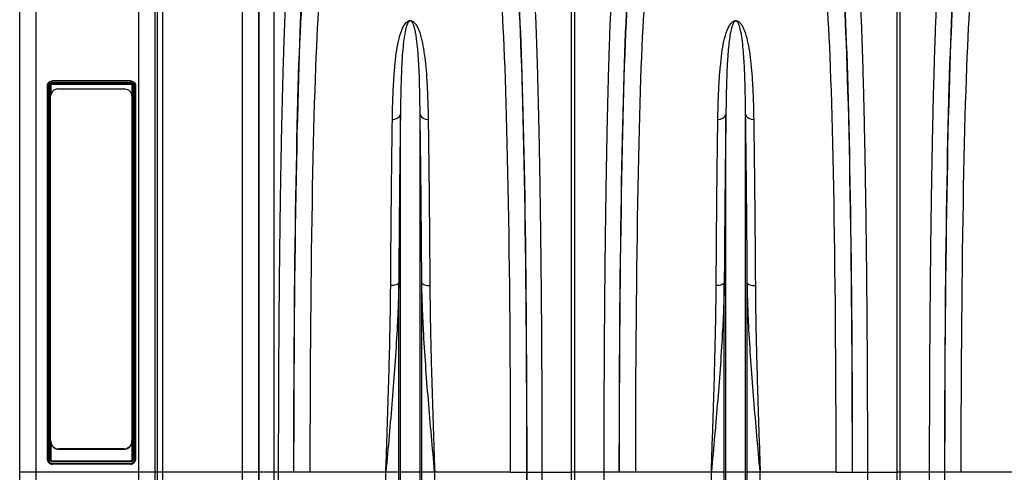
# Model space of a CAD drawing. Units: millimetres. Extents: x -1210 to 4216, y -1156 to 1607.
# Drawn here: x 360 to 962, y -307 to -31 of the extents above; entities that cross this region are included whole.
import ezdxf

# ---------------------------------------------------------------- set-up
doc = ezdxf.new("R2010")
doc.units = ezdxf.units.MM
doc.layers.add('ACO 10', color=10, linetype='Continuous')

# ---------------------------------------------------------------- blocks, each defined once
blk = doc.blocks.new('view')
at = {"layer": 'ACO 10', "linetype": 'Continuous'}
for p, q in [((9.95, 512.759), (9.95, 131.664)), ((72.761, 131.664), (72.761, 512.759)), ((82.673, 503.675), (82.673, 131.664)), ((0, 131.664), (0, 483.762)), ((84.339, 131.664), (84.339, 484.631)), ((87.312, 481.906), (87.312, 131.664)), ((136.132, 131.664), (136.132, 470.335)), ((146.044, 450.432), (146.044, 131.664)), ((146.41, 131.664), (146.41, 434.008)), ((155.455, 425.893), (155.455, 131.664)), ((337.441, 131.664), (337.441, 427.093)), ((339.176, 427.093), (339.176, 131.664)), ((536.446, 131.664), (536.446, 427.093)), ((538.181, 427.093), (538.181, 131.664)), ((17.039, 139.634), (17.039, 368.151)), ((17.537, 368.459), (17.537, 139.644)), ((18.532, 139.644), (18.532, 368.459)), ((19.029, 368.151), (19.029, 362.402)), ((67.788, 370.598), (20.022, 370.598)), ((20.024, 369.631), (67.787, 369.631)), ((20.024, 368.932), (20.024, 368.622)), ((67.786, 368.932), (20.024, 368.932)), ((20.024, 368.622), (67.786, 368.622)), ((67.785, 370.412), (20.025, 370.412)), ((67.786, 368.932), (67.786, 368.622)), ((68.781, 139.634), (68.781, 368.151)), ((69.278, 368.459), (69.278, 139.643)), ((70.273, 139.645), (70.273, 368.459)), ((70.771, 368.151), (70.771, 139.634)), ((18.906, 151.096), (18.906, 361.54)), ((23.881, 365.684), (63.682, 365.684)), ((68.657, 361.54), (68.657, 151.096)), ((232.789, 131.664), (232.789, 350.131)), ((244.823, 131.664), (244.823, 350.131)), ((431.794, 131.664), (431.794, 350.131)), ((443.828, 131.664), (443.828, 350.131)), ((231.764, 131.664), (231.764, 247.265)), ((245.848, 131.664), (245.848, 247.265)), ((430.769, 131.664), (430.769, 247.265)), ((444.853, 131.664), (444.853, 247.265)), ((18.906, 151.035), (18.906, 151.096)), ((68.657, 151.096), (68.657, 150.741)), ((19.029, 149.778), (19.029, 139.634)), ((63.682, 145.886), (23.881, 145.886)), ((23.881, 145.886), (23.881, 145.53)), ((63.682, 145.53), (23.881, 145.53)), ((63.682, 145.53), (63.682, 145.886)), ((17.039, 139.634), (17.039, 139.624)), ((20.024, 138.638), (67.786, 138.638)), ((70.771, 139.634), (70.771, 139.624)), ((67.786, 138.149), (20.024, 138.149)), ((67.786, 136.645), (20.024, 136.645)), ((20.024, 136.645), (20.024, 136.639)), ((67.786, 136.639), (20.024, 136.639)), ((20.025, 137.15), (67.786, 137.15)), ((67.786, 136.645), (67.786, 136.639)), ((9.95, 131.664), (0, 131.664)), ((0, 70.451), (0, 131.664)), ((72.761, 131.664), (9.95, 131.664)), ((9.95, 131.664), (9.95, 69.821)), ((82.673, 131.664), (72.761, 131.664)), ((72.761, 69.821), (72.761, 131.664)), ((82.673, 131.664), (82.673, 70.396)), ((84.339, 131.664), (82.673, 131.664)), ((84.339, -438.329), (84.339, 131.664)), ((87.312, 131.664), (84.339, 131.664)), ((87.312, 131.664), (87.312, -436.694)), ((136.132, 131.664), (87.312, 131.664)), ((136.132, -436.694), (136.132, 131.664)), ((146.044, 131.664), (136.132, 131.664)), ((146.044, 131.664), (146.044, -431.244)), ((146.41, 131.664), (146.044, 131.664)), ((155.455, 131.664), (146.41, 131.664)), ((158.317, 131.664), (155.455, 131.664)), ((167.397, 131.664), (158.317, 131.664)), ((177.445, 131.664), (167.498, 131.664)), ((223.873, 131.664), (177.445, 131.664)), ((231.764, 131.664), (223.873, 131.664)), ((223.873, -260.802), (223.873, 131.664)), ((231.764, -413.379), (231.764, 131.664)), ((232.789, 131.664), (231.764, 131.664)), ((244.823, 131.664), (232.789, 131.664)), ((232.789, -418.01), (232.789, 131.664)), ((244.823, -418.01), (244.823, 131.664)), ((245.848, 131.664), (244.823, 131.664)), ((245.848, -413.379), (245.848, 131.664)), ((253.739, 131.664), (245.848, 131.664)), ((253.739, -260.802), (253.739, 131.664)), ((300.167, 131.664), (253.739, 131.664)), ((300.167, 131.664), (310.114, 131.664)), ((310.215, 131.664), (319.295, 131.664)), ((319.295, 131.664), (319.291, 116.5)), ((319.295, 131.664), (337.441, 131.664)), ((339.176, 131.664), (337.441, 131.664)), ((337.441, 116.471), (337.441, 131.664)), ((357.322, 131.664), (339.176, 131.664)), ((339.176, 131.664), (339.176, 116.471)), ((366.402, 131.664), (357.322, 131.664)), ((357.326, 116.5), (357.322, 131.664)), ((376.45, 131.664), (366.503, 131.664)), ((422.878, 131.664), (376.45, 131.664)), ((430.769, 131.664), (422.878, 131.664)), ((422.878, -260.802), (422.878, 131.664)), ((431.794, 131.664), (430.769, 131.664)), ((430.769, -413.379), (430.769, 131.664)), ((443.828, 131.664), (431.794, 131.664)), ((431.794, -418.01), (431.794, 131.664)), ((443.828, -418.01), (443.828, 131.664)), ((444.853, 131.664), (443.828, 131.664)), ((444.853, -413.379), (444.853, 131.664)), ((452.744, 131.664), (444.853, 131.664)), ((452.744, -260.802), (452.744, 131.664)), ((499.172, 131.664), (452.744, 131.664)), ((499.172, 131.664), (509.119, 131.664)), ((509.22, 131.664), (518.3, 131.664)), ((518.3, 131.664), (536.446, 131.664)), ((536.446, -55.687), (536.446, 131.664)), ((538.181, 131.664), (536.446, 131.664)), ((556.327, 131.664), (538.181, 131.664)), ((538.181, 131.664), (538.181, -55.687)), ((565.407, 131.664), (556.327, 131.664)), ((575.455, 131.664), (565.508, 131.664)), ((621.883, 131.664), (575.455, 131.664))]:
    blk.add_line(p, q, dxfattribs=at)
at = {"layer": 'ACO 10', "linetype": 'Continuous', "flags": 128}
for points in [[(231.764, 247.265), (231.567, 246.939), (231.218, 246.633), (230.727, 246.356), (230.11, 246.117), (229.388, 245.924), (228.583, 245.783), (227.722, 245.698), (226.832, 245.673)], [(245.848, 247.265), (246.045, 246.939), (246.394, 246.633), (246.885, 246.356), (247.501, 246.117), (248.224, 245.924), (249.029, 245.783), (249.89, 245.698), (250.78, 245.673)], [(430.769, 247.265), (430.572, 246.939), (430.223, 246.633), (429.732, 246.356), (429.115, 246.117), (428.393, 245.924), (427.588, 245.783), (426.727, 245.698), (425.837, 245.673)], [(444.853, 247.265), (445.05, 246.939), (445.399, 246.633), (445.89, 246.356), (446.507, 246.117), (447.229, 245.924), (448.034, 245.783), (448.895, 245.698), (449.785, 245.673)]]:
    blk.add_lwpolyline(points, dxfattribs=at)
at = {"layer": 'ACO 10', "linetype": 'Continuous'}
for centre, start, end in [((228.41, 351.744), 263.204959, 339.786462), ((249.202, 351.744), 200.213538, 276.795041), ((427.414, 351.744), 263.20785, 339.783571), ((448.207, 351.744), 200.213428, 276.793922)]:
    blk.add_arc(centre, 4.667, start, end, dxfattribs=at)
for centre, major_axis, ratio, start_param, end_param in [((175.739, 131.664), (0, 314.428), 0.0262083, 0.3553347, 1.5707963), ((301.88, 131.664), (0, 314.428), 0.0261859, 4.712389, 5.9277037), ((374.737, 131.664), (0, 314.428), 0.0261859, 0.3554816, 1.5707963), ((500.885, 131.664), (0, 314.428), 0.0261859, 4.712389, 5.9277037), ((573.742, 131.664), (0, 314.428), 0.0261859, 0.3554816, 1.5707963), ((175.706, 131.664), (0, 317.05), 0.0262083, 0.4553429, 1.5707963), ((185.686, 131.664), (0, 304.478), 0.0270648, 0.3553347, 1.5707963), ((291.934, 131.664), (0, 304.478), 0.0270417, 4.712389, 5.9277037), ((301.913, 131.664), (0, 317.05), 0.026186, 4.712389, 5.8278406), ((374.704, 131.664), (0, 317.05), 0.026186, 0.4553447, 1.5707963), ((384.683, 131.664), (0, 304.478), 0.0270417, 0.3554816, 1.5707963), ((490.938, 131.664), (0, 304.478), 0.0270417, 4.712389, 5.9277037), ((500.918, 131.664), (0, 317.05), 0.026186, 4.712389, 5.8278406), ((573.709, 131.664), (0, 317.05), 0.026186, 0.4553447, 1.5707963), ((583.688, 131.664), (0, 304.478), 0.0270417, 0.3554816, 1.5707963), ((286.247, 131.664), (0, 911.443), 0.0261859, 4.0688879, 4.712389), ((291.246, 131.664), (0, 724.399), 0.026186, 4.691702, 4.712389), ((589.375, 131.664), (0, 911.443), 0.0261859, 1.5707963, 1.750311)]:
    blk.add_ellipse(centre, major_axis=major_axis, ratio=ratio, start_param=start_param, end_param=end_param, dxfattribs=at)
for points, knots in [([(158.317, 131.664), (158.32, 138.302), (158.326, 151.634), (158.375, 171.598), (158.452, 191.48), (158.561, 211.137), (158.696, 229.921), (158.855, 247.807), (159.033, 264.799), (159.236, 281.4), (159.462, 297.532), (159.71, 313.12), (159.979, 328.11), (160.27, 342.466), (160.581, 356.175), (160.912, 369.2), (161.26, 381.484), (161.625, 392.966), (161.98, 402.886), (162.32, 411.388), (162.641, 418.71), (162.862, 423.106), (162.972, 425.303)], [0, 0, 0, 0, 0.054597, 0.1096613, 0.16483, 0.2199987, 0.275063, 0.3253277, 0.3757509, 0.4262548, 0.4767588, 0.527182, 0.5774469, 0.627713, 0.6781375, 0.7286426, 0.7791478, 0.8295724, 0.8798386, 0.9198858, 0.9599529, 1, 1, 1, 1]), ([(314.644, 425.303), (314.794, 422.28), (315.095, 416.208), (315.529, 405.715), (315.948, 394.23), (316.349, 381.739), (316.718, 368.709), (317.056, 355.241), (317.365, 341.457), (317.655, 326.994), (317.924, 311.921), (318.17, 296.305), (318.394, 280.192), (318.594, 263.598), (318.769, 246.561), (318.921, 229.138), (319.048, 211.409), (319.149, 193.458), (319.22, 176.569), (319.264, 160.822), (319.29, 146.258), (319.293, 136.528), (319.295, 131.664)], [0, 0, 0, 0, 0.05459691, 0.1096606, 0.16482848, 0.21999639, 0.27506005, 0.32533602, 0.37577053, 0.42628574, 0.47680089, 0.52723534, 0.57751124, 0.62778559, 0.67821855, 0.72873216, 0.77924579, 0.82967865, 0.87995296, 0.919962, 0.959991, 1, 1, 1, 1]), ([(357.322, 131.664), (357.325, 138.302), (357.331, 151.634), (357.38, 171.598), (357.457, 191.48), (357.566, 211.137), (357.701, 229.921), (357.859, 247.807), (358.037, 264.799), (358.24, 281.4), (358.466, 297.532), (358.713, 313.12), (358.982, 328.111), (359.273, 342.466), (359.584, 356.175), (359.914, 369.201), (360.263, 381.485), (360.627, 392.967), (360.982, 402.886), (361.321, 411.388), (361.642, 418.71), (361.863, 423.106), (361.973, 425.303)], [0, 0, 0, 0, 0.054597, 0.1096612, 0.1648299, 0.2199986, 0.2750629, 0.3253278, 0.3757511, 0.426255, 0.476759, 0.5271824, 0.5774473, 0.6277136, 0.6781382, 0.7286435, 0.7791488, 0.8295734, 0.8798397, 0.9198865, 0.9599533, 1, 1, 1, 1]), ([(513.649, 425.303), (513.799, 422.28), (514.1, 416.208), (514.534, 405.715), (514.953, 394.23), (515.354, 381.739), (515.723, 368.709), (516.061, 355.241), (516.37, 341.457), (516.66, 326.994), (516.928, 311.921), (517.175, 296.305), (517.399, 280.192), (517.598, 263.598), (517.774, 246.561), (517.926, 229.138), (518.053, 211.409), (518.154, 193.458), (518.225, 176.569), (518.269, 160.822), (518.295, 146.258), (518.298, 136.528), (518.3, 131.664)], [0, 0, 0, 0, 0.0545969, 0.1096606, 0.1648285, 0.2199964, 0.27506, 0.325336, 0.3757705, 0.4262857, 0.4768009, 0.5272353, 0.5775112, 0.6277856, 0.6782185, 0.7287322, 0.7792458, 0.8296787, 0.879953, 0.919962, 0.959991, 1, 1, 1, 1]), ([(556.327, 131.664), (556.33, 138.302), (556.336, 151.634), (556.384, 171.598), (556.462, 191.48), (556.571, 211.137), (556.706, 229.921), (556.864, 247.807), (557.043, 264.799), (557.245, 281.4), (557.47, 297.532), (557.718, 313.12), (557.987, 328.111), (558.278, 342.466), (558.589, 356.175), (558.919, 369.201), (559.268, 381.485), (559.632, 392.967), (559.987, 402.886), (560.326, 411.388), (560.647, 418.71), (560.868, 423.106), (560.978, 425.303)], [0, 0, 0, 0, 0.054597, 0.1096612, 0.1648299, 0.2199986, 0.2750629, 0.3253278, 0.3757511, 0.426255, 0.476759, 0.5271824, 0.5774473, 0.6277136, 0.6781382, 0.7286435, 0.7791488, 0.8295734, 0.8798397, 0.9198865, 0.9599533, 1, 1, 1, 1]), ([(227.857, 347.11), (227.904, 349.685), (227.997, 354.837), (228.268, 362.855), (228.681, 371.149), (229.355, 379.586), (230.197, 387.514), (231.416, 394.906), (233.054, 400.284), (234.598, 403.992), (235.868, 405.826), (237.129, 406.929), (237.994, 407.293), (238.495, 407.395), (238.924, 407.41), (239.354, 407.356), (239.84, 407.212), (240.44, 406.91), (241.04, 406.445), (241.972, 405.48), (243.294, 403.41), (244.869, 399.464), (246.317, 393.806), (247.441, 386.811), (248.32, 379.154), (248.949, 370.826), (249.353, 362.626), (249.618, 354.715), (249.709, 349.645), (249.755, 347.11)], [0, 0, 0, 0, 0.0515051, 0.1030099, 0.1683973, 0.2337837, 0.299876, 0.3660027, 0.4320163, 0.4570206, 0.4819196, 0.4928958, 0.496512, 0.498669, 0.5005346, 0.5023894, 0.5048238, 0.5087057, 0.5152725, 0.5220578, 0.5424891, 0.583301, 0.6440384, 0.704796, 0.7693915, 0.8340276, 0.8986281, 0.949314, 1, 1, 1, 1]), ([(244.823, 350.131), (244.797, 353.167), (244.761, 356.128), (244.666, 361.898), (244.606, 364.71), (244.386, 372.898), (244.185, 378.03), (243.824, 384.035), (243.746, 385.216), (243.577, 387.536), (243.486, 388.676), (243.187, 392.029), (242.957, 394.175), (242.533, 397.262), (242.378, 398.269), (242.028, 400.238), (241.833, 401.2), (241.488, 402.607), (241.364, 403.07), (241.089, 403.984), (240.939, 404.435), (240.675, 405.1), (240.581, 405.32), (240.373, 405.756), (240.259, 405.972), (240.06, 406.291), (239.989, 406.396), (239.831, 406.605), (239.744, 406.708), (239.591, 406.859), (239.536, 406.909), (239.413, 407.006), (239.344, 407.053), (239.222, 407.118), (239.177, 407.139), (239.077, 407.176), (239.021, 407.193), (238.892, 407.215), (238.82, 407.22), (238.68, 407.211), (238.616, 407.198), (238.503, 407.166), (238.454, 407.147), (238.363, 407.105), (238.323, 407.083), (238.211, 407.015), (238.147, 406.967), (237.972, 406.819), (237.878, 406.718), (237.622, 406.409), (237.487, 406.197), (237.245, 405.769), (237.139, 405.553), (236.943, 405.117), (236.854, 404.897), (236.603, 404.232), (236.458, 403.782), (236.192, 402.869), (236.072, 402.406), (235.737, 401), (235.546, 400.04), (235.203, 398.076), (235.051, 397.073), (234.634, 393.997), (234.408, 391.86), (234.016, 387.413), (233.851, 385.104), (233.421, 377.914), (233.222, 372.781), (232.931, 361.912), (232.841, 356.174), (232.789, 350.131)], [0, 0, 0, 0, 0.0625, 0.0625, 0.125, 0.125, 0.25, 0.25, 0.28125, 0.28125, 0.3125, 0.3125, 0.375, 0.375, 0.40625, 0.40625, 0.4375, 0.4375, 0.453125, 0.453125, 0.46875, 0.46875, 0.4765625, 0.4765625, 0.484375, 0.484375, 0.4882812, 0.4882812, 0.4921875, 0.4921875, 0.4941406, 0.4941406, 0.4960937, 0.4960937, 0.4970703, 0.4970703, 0.4980469, 0.4980469, 0.4990234, 0.4990234, 0.5, 0.5, 0.5009766, 0.5009766, 0.5019531, 0.5019531, 0.5039062, 0.5039062, 0.5078125, 0.5078125, 0.515625, 0.515625, 0.5234375, 0.5234375, 0.53125, 0.53125, 0.546875, 0.546875, 0.5625, 0.5625, 0.59375, 0.59375, 0.625, 0.625, 0.6875, 0.6875, 0.75, 0.75, 0.875, 0.875, 1, 1, 1, 1]), ([(426.862, 347.11), (426.909, 349.685), (427.002, 354.837), (427.273, 362.855), (427.686, 371.149), (428.359, 379.586), (429.202, 387.514), (430.421, 394.906), (432.058, 400.284), (433.604, 403.992), (434.873, 405.826), (436.134, 406.929), (436.999, 407.293), (437.5, 407.395), (437.929, 407.41), (438.359, 407.356), (438.845, 407.212), (439.445, 406.91), (440.045, 406.445), (440.977, 405.48), (442.299, 403.41), (443.874, 399.464), (445.322, 393.806), (446.446, 386.811), (447.325, 379.154), (447.955, 370.826), (448.358, 362.626), (448.623, 354.715), (448.714, 349.645), (448.76, 347.11)], [0, 0, 0, 0, 0.0515051, 0.1030099, 0.1683973, 0.2337837, 0.299876, 0.3660028, 0.4320163, 0.4570207, 0.4819196, 0.492896, 0.4965123, 0.4986693, 0.5005348, 0.5023891, 0.5048235, 0.5087055, 0.5152722, 0.5220575, 0.542489, 0.5833009, 0.6440383, 0.7047959, 0.7693914, 0.8340275, 0.8986281, 0.949314, 1, 1, 1, 1]), ([(443.828, 350.131), (443.803, 352.596), (443.752, 357.528), (443.622, 364.421), (443.446, 370.919), (443.216, 377.013), (442.92, 382.818), (442.508, 388.76), (441.927, 394.733), (441.151, 399.958), (440.282, 403.574), (439.559, 405.462), (439.044, 406.342), (438.722, 406.758), (438.398, 407.032), (438.152, 407.158), (437.982, 407.203), (437.868, 407.218), (437.759, 407.218), (437.641, 407.203), (437.528, 407.173), (437.316, 407.089), (436.856, 406.755), (436.179, 405.753), (435.526, 404.095), (434.743, 401.196), (434.042, 397.333), (433.451, 392.34), (432.978, 387.004), (432.569, 380.568), (432.207, 372.369), (431.936, 362.089), (431.828, 354.267), (431.795, 350.189), (431.794, 350.131)], [0, 0, 0, 0, 0.0514922, 0.1030549, 0.1519338, 0.2008125, 0.2499386, 0.2990644, 0.3599021, 0.4208783, 0.4613276, 0.4812164, 0.4876444, 0.4936176, 0.4968498, 0.4985985, 0.4992701, 0.4997149, 0.5002707, 0.5007667, 0.5014422, 0.5021791, 0.5050313, 0.5150356, 0.5394069, 0.5639116, 0.6134963, 0.6630875, 0.7129911, 0.7628951, 0.8329641, 0.9157372, 0.9988055, 1, 1, 1, 1]), ([(17.039, 368.151), (17.039, 368.151), (17.039, 368.452), (17.155, 368.93), (17.656, 369.654), (18.424, 370.175), (19.259, 370.451), (19.809, 370.478), (20.024, 370.489)], [0, 0, 0, 0, 0.0000142, 0.2163432, 0.4324432, 0.6473386, 0.8619958, 1, 1, 1, 1]), ([(17.039, 368.151), (17.039, 368.231), (17.093, 368.312), (17.277, 368.426), (17.407, 368.459), (17.537, 368.459)], [0, 0, 0, 0, 0.5, 0.5, 1, 1, 1, 1]), ([(20.025, 370.412), (19.845, 370.403), (19.387, 370.38), (18.69, 370.15), (18.054, 369.71), (17.62, 369.123), (17.565, 368.68), (17.537, 368.459)], [0, 0, 0, 0, 0.1378917, 0.3523394, 0.5671652, 0.78333, 1, 1, 1, 1]), ([(18.532, 368.459), (18.548, 368.591), (18.575, 368.81), (18.774, 369.126), (19.072, 369.39), (19.52, 369.592), (19.856, 369.618), (20.024, 369.631)], [0, 0, 0, 0, 0.2154786, 0.355346, 0.5701631, 0.7851073, 1, 1, 1, 1]), ([(19.029, 368.151), (19.029, 368.231), (18.976, 368.312), (18.792, 368.426), (18.662, 368.459), (18.532, 368.459)], [0, 0, 0, 0, 0.5, 0.5, 1, 1, 1, 1]), ([(20.024, 368.932), (20.024, 368.932), (19.913, 368.932), (19.688, 368.902), (19.39, 368.771), (19.164, 368.574), (19.049, 368.347), (19.029, 368.216), (19.029, 368.151), (19.029, 368.151)], [0, 0, 0, 0, 0.0000762, 0.2148036, 0.4297681, 0.6446101, 0.8597158, 0.9999574, 1, 1, 1, 1]), ([(20.024, 368.622), (19.892, 368.622), (19.765, 368.603), (19.522, 368.524), (19.414, 368.467), (19.228, 368.321), (19.156, 368.237), (19.055, 368.046), (19.03, 367.947), (19.029, 367.842)], [0, 0, 0, 0, 0.25, 0.25, 0.5, 0.5, 0.75, 0.75, 1, 1, 1, 1]), ([(20.025, 370.591), (20.025, 370.59), (20.024, 370.589), (20.024, 370.526), (20.024, 370.489)], [0, 0, 0, 0, 0.4191997, 1, 1, 1, 1]), ([(20.024, 368.932), (20.024, 369.013), (20.024, 369.135), (20.024, 369.394), (20.024, 369.529), (20.024, 369.631)], [0, 0, 0, 0, 0.5, 0.5, 1, 1, 1, 1]), ([(20.025, 370.412), (20.025, 370.457), (20.025, 370.547), (20.025, 370.603), (20.025, 370.593), (20.025, 370.591)], [0, 0, 0, 0, 0.438894, 0.8778714, 1, 1, 1, 1]), ([(67.785, 370.412), (67.785, 370.457), (67.785, 370.547), (67.785, 370.603), (67.785, 370.593), (67.785, 370.591)], [0, 0, 0, 0, 0.438894, 0.8778714, 1, 1, 1, 1]), ([(67.785, 370.591), (67.785, 370.59), (67.786, 370.589), (67.786, 370.526), (67.786, 370.489)], [0, 0, 0, 0, 0.4191997, 1, 1, 1, 1]), ([(70.273, 368.459), (70.261, 368.603), (70.231, 368.966), (69.933, 369.516), (69.371, 370.011), (68.625, 370.347), (68.065, 370.39), (67.785, 370.412)], [0, 0, 0, 0, 0.1411714, 0.3559066, 0.5712729, 0.7853334, 1, 1, 1, 1]), ([(67.786, 370.489), (67.786, 370.489), (68.12, 370.489), (68.794, 370.4), (69.688, 370.012), (70.363, 369.415), (70.72, 368.758), (70.756, 368.323), (70.771, 368.151)], [0, 0, 0, 0, 0.0000254, 0.2149288, 0.4289751, 0.6443564, 0.8589665, 1, 1, 1, 1]), ([(67.787, 369.631), (67.787, 369.529), (67.786, 369.394), (67.786, 369.135), (67.786, 369.013), (67.786, 368.932)], [0, 0, 0, 0, 0.5, 0.5, 1, 1, 1, 1]), ([(68.781, 368.151), (68.781, 368.151), (68.781, 368.251), (68.742, 368.409), (68.577, 368.651), (68.321, 368.826), (68.042, 368.919), (67.858, 368.928), (67.786, 368.932)], [0, 0, 0, 0, 0.0000426, 0.2152498, 0.4306652, 0.6457279, 0.8607034, 1, 1, 1, 1]), ([(68.781, 367.842), (68.781, 367.946), (68.755, 368.046), (68.654, 368.236), (68.582, 368.321), (68.396, 368.467), (68.288, 368.524), (68.045, 368.603), (67.919, 368.622), (67.786, 368.622)], [0, 0, 0, 0, 0.25, 0.25, 0.5, 0.5, 0.75, 0.75, 1, 1, 1, 1]), ([(67.787, 369.631), (67.895, 369.626), (68.171, 369.611), (68.59, 369.472), (68.97, 369.208), (69.228, 368.856), (69.262, 368.591), (69.278, 368.459)], [0, 0, 0, 0, 0.1386795, 0.3537212, 0.568822, 0.7843306, 1, 1, 1, 1]), ([(69.278, 368.459), (69.148, 368.459), (69.018, 368.426), (68.834, 368.312), (68.781, 368.231), (68.781, 368.151)], [0, 0, 0, 0, 0.5, 0.5, 1, 1, 1, 1]), ([(70.273, 368.459), (70.403, 368.459), (70.533, 368.426), (70.717, 368.312), (70.771, 368.231), (70.771, 368.151)], [0, 0, 0, 0, 0.5, 0.5, 1, 1, 1, 1]), ([(23.881, 365.684), (23.341, 365.641), (22.262, 365.556), (20.817, 364.894), (19.691, 363.91), (19.017, 362.735), (18.94, 361.909), (18.906, 361.54)], [0, 0, 0, 0, 0.2022789, 0.4044008, 0.6108203, 0.8266062, 1, 1, 1, 1]), ([(68.657, 361.54), (68.598, 362.025), (68.479, 362.994), (67.556, 364.273), (66.209, 365.205), (64.824, 365.634), (63.97, 365.671), (63.682, 365.684)], [0, 0, 0, 0, 0.2276752, 0.4554984, 0.678516, 0.8913948, 1, 1, 1, 1]), ([(232.789, 350.131), (232.73, 346.036), (232.612, 337.843), (232.447, 324.744), (232.29, 310.969), (232.144, 296.478), (232.008, 281.311), (231.879, 264.964), (231.804, 253.414), (231.764, 247.265)], [0, 0, 0, 0, 0.13773423, 0.27557421, 0.41330847, 0.55504156, 0.69689046, 0.83862374, 1, 1, 1, 1]), ([(245.848, 247.265), (245.814, 252.518), (245.746, 263.028), (245.629, 278.293), (245.498, 293.278), (245.354, 307.888), (245.197, 322.053), (245.022, 336.285), (244.892, 345.32), (244.823, 350.131)], [0, 0, 0, 0, 0.137725, 0.2755559, 0.4132809, 0.5550045, 0.6968437, 0.8385674, 1, 1, 1, 1]), ([(431.794, 350.131), (431.725, 345.32), (431.597, 336.404), (431.425, 322.439), (431.271, 308.699), (431.128, 294.267), (430.995, 279.172), (430.874, 263.482), (430.804, 252.669), (430.769, 247.265)], [0, 0, 0, 0, 0.1614326, 0.2991578, 0.4369888, 0.5747138, 0.7164375, 0.8582764, 1, 1, 1, 1]), ([(444.853, 247.265), (444.819, 252.518), (444.751, 263.028), (444.634, 278.293), (444.503, 293.278), (444.359, 307.888), (444.202, 322.053), (444.026, 336.285), (443.897, 345.32), (443.828, 350.131)], [0, 0, 0, 0, 0.137725, 0.2755559, 0.4132809, 0.5550045, 0.6968437, 0.8385674, 1, 1, 1, 1]), ([(226.832, 245.673), (226.872, 251.737), (226.946, 262.977), (227.073, 278.814), (227.204, 293.368), (227.349, 307.56), (227.506, 321.315), (227.675, 334.636), (227.797, 342.953), (227.857, 347.11)], [0, 0, 0, 0, 0.16138081, 0.29911341, 0.43695185, 0.57468448, 0.71641782, 0.85826656, 1, 1, 1, 1]), ([(249.755, 347.11), (249.824, 342.366), (249.952, 333.575), (250.124, 319.805), (250.277, 306.256), (250.421, 292.024), (250.553, 277.138), (250.675, 261.666), (250.745, 251.003), (250.78, 245.673)], [0, 0, 0, 0, 0.1614275, 0.29915263, 0.43698354, 0.57470867, 0.71643399, 0.85827488, 1, 1, 1, 1]), ([(425.837, 245.673), (425.871, 250.853), (425.939, 261.218), (426.056, 276.271), (426.187, 291.048), (426.331, 305.456), (426.488, 319.424), (426.664, 333.457), (426.793, 342.366), (426.862, 347.11)], [0, 0, 0, 0, 0.1377249, 0.2755559, 0.4132809, 0.5550062, 0.6968471, 0.8385725, 1, 1, 1, 1]), ([(448.76, 347.11), (448.829, 342.366), (448.956, 333.575), (449.129, 319.805), (449.282, 306.256), (449.426, 292.024), (449.558, 277.138), (449.68, 261.666), (449.75, 251.003), (449.785, 245.673)], [0, 0, 0, 0, 0.1614275, 0.2991526, 0.4369835, 0.5747087, 0.716434, 0.8582749, 1, 1, 1, 1]), ([(231.764, 247.265), (231.728, 245.363), (231.621, 239.675), (231.291, 230.112), (230.594, 215.404), (229.446, 197.334), (227.779, 175.787), (225.897, 153.985), (224.56, 139.228), (223.884, 131.781), (223.873, 131.664)], [0, 0, 0, 0, 0.0508204, 0.1520691, 0.2534422, 0.4377165, 0.6226485, 0.8095113, 0.9970056, 1, 1, 1, 1]), ([(253.739, 131.664), (253.728, 131.781), (253.052, 139.228), (251.715, 153.985), (249.835, 175.762), (248.167, 197.309), (247.019, 215.375), (246.321, 230.108), (245.991, 239.67), (245.884, 245.363), (245.848, 247.265)], [0, 0, 0, 0, 0.0029944, 0.1904887, 0.3773515, 0.5616323, 0.7465578, 0.847808, 0.9491796, 1, 1, 1, 1]), ([(430.769, 247.265), (430.733, 245.363), (430.626, 239.675), (430.297, 230.112), (429.599, 215.404), (428.451, 197.334), (426.784, 175.787), (424.903, 153.984), (423.563, 139.229), (422.889, 131.781), (422.878, 131.664)], [0, 0, 0, 0, 0.0508204, 0.1520691, 0.2534422, 0.4377165, 0.6226485, 0.8095114, 0.9970056, 1, 1, 1, 1]), ([(452.744, 131.664), (452.733, 131.781), (452.059, 139.229), (450.719, 153.984), (448.84, 175.762), (447.172, 197.309), (446.024, 215.375), (445.326, 230.108), (444.996, 239.67), (444.889, 245.363), (444.853, 247.265)], [0, 0, 0, 0, 0.0029944, 0.1904886, 0.3773515, 0.5616323, 0.7465578, 0.847808, 0.9491796, 1, 1, 1, 1]), ([(223.873, 131.664), (223.876, 131.764), (224.077, 137.664), (224.476, 149.38), (225.051, 166.756), (225.588, 184.033), (226.064, 201.127), (226.416, 216.157), (226.655, 229.162), (226.778, 238.39), (226.819, 243.853), (226.832, 245.673)], [0, 0, 0, 0, 0.0025738, 0.1515191, 0.3008317, 0.4502669, 0.5995765, 0.7485191, 0.8491297, 0.9497402, 1, 1, 1, 1]), ([(250.78, 245.673), (250.793, 243.853), (250.834, 238.39), (250.957, 229.162), (251.196, 216.157), (251.548, 201.127), (252.024, 184.033), (252.561, 166.756), (253.136, 149.38), (253.535, 137.664), (253.736, 131.764), (253.739, 131.664)], [0, 0, 0, 0, 0.0502598, 0.15087028, 0.2514809, 0.40042351, 0.5497331, 0.69916829, 0.84848095, 0.99742616, 1, 1, 1, 1]), ([(422.878, 131.664), (422.881, 131.764), (423.082, 137.664), (423.481, 149.38), (424.056, 166.756), (424.593, 184.033), (425.069, 201.127), (425.421, 216.157), (425.66, 229.162), (425.783, 238.39), (425.824, 243.853), (425.837, 245.673)], [0, 0, 0, 0, 0.0025738, 0.1515191, 0.3008317, 0.4502669, 0.5995765, 0.7485191, 0.8491297, 0.9497402, 1, 1, 1, 1]), ([(449.785, 245.673), (449.798, 243.853), (449.839, 238.39), (449.962, 229.162), (450.201, 216.157), (450.553, 201.127), (451.029, 184.033), (451.566, 166.756), (452.141, 149.38), (452.54, 137.664), (452.74, 131.764), (452.744, 131.664)], [0, 0, 0, 0, 0.0502598, 0.1508703, 0.2514809, 0.4004235, 0.5497331, 0.6991683, 0.8484809, 0.9974262, 1, 1, 1, 1]), ([(18.906, 151.096), (18.965, 150.489), (19.083, 149.276), (20.006, 147.667), (21.353, 146.492), (22.738, 145.949), (23.592, 145.902), (23.881, 145.886)], [0, 0, 0, 0, 0.2276685, 0.4554903, 0.6785051, 0.8913814, 1, 1, 1, 1]), ([(63.682, 145.886), (64.221, 145.94), (65.3, 146.048), (66.745, 146.884), (67.871, 148.124), (68.545, 149.6), (68.622, 150.635), (68.657, 151.096)], [0, 0, 0, 0, 0.2022794, 0.404402, 0.6108217, 0.8266022, 1, 1, 1, 1]), ([(68.657, 150.741), (68.598, 150.134), (68.479, 148.92), (67.555, 147.31), (66.209, 146.135), (64.824, 145.592), (63.97, 145.545), (63.682, 145.53)], [0, 0, 0, 0, 0.2277488, 0.4556422, 0.678708, 0.8915605, 1, 1, 1, 1]), ([(23.881, 145.53), (23.341, 145.584), (22.263, 145.692), (20.814, 146.526), (19.706, 147.77), (19.117, 148.933), (19.044, 149.639), (19.029, 149.775)], [0, 0, 0, 0, 0.2304077, 0.4606163, 0.6957564, 0.9416169, 1, 1, 1, 1]), ([(17.039, 139.634), (17.039, 139.637), (17.093, 139.639), (17.277, 139.643), (17.407, 139.644), (17.537, 139.644)], [0, 0, 0, 0, 0.5, 0.5, 1, 1, 1, 1]), ([(20.024, 136.645), (20.024, 136.645), (19.69, 136.645), (19.016, 136.76), (18.122, 137.257), (17.447, 138.02), (17.09, 138.86), (17.054, 139.414), (17.039, 139.634)], [0, 0, 0, 0, 0.0000254, 0.2149298, 0.4289758, 0.6443605, 0.8589698, 1, 1, 1, 1]), ([(17.039, 139.624), (17.04, 139.575), (17.041, 139.477), (17.053, 139.331), (17.071, 139.186), (17.104, 138.993), (17.163, 138.756), (17.295, 138.388), (17.527, 137.955), (17.9, 137.5), (18.28, 137.188), (18.615, 136.987), (18.881, 136.862), (19.156, 136.763), (19.44, 136.692), (19.73, 136.647), (19.926, 136.642), (20.024, 136.639)], [0, 0, 0, 0, 0.0313201, 0.0625608, 0.0937971, 0.1251044, 0.1876263, 0.2501372, 0.3750425, 0.4999352, 0.6248432, 0.6873664, 0.7498844, 0.8125557, 0.874727, 0.9370067, 1, 1, 1, 1]), ([(17.537, 139.644), (17.549, 139.461), (17.579, 138.998), (17.877, 138.297), (18.439, 137.663), (19.185, 137.233), (19.745, 137.178), (20.025, 137.15)], [0, 0, 0, 0, 0.1411775, 0.3559034, 0.571272, 0.7853334, 1, 1, 1, 1]), ([(20.024, 138.149), (19.827, 138.149), (19.634, 138.188), (19.271, 138.338), (19.106, 138.45), (18.899, 138.657), (18.836, 138.734), (18.728, 138.896), (18.683, 138.982), (18.608, 139.163), (18.579, 139.258), (18.541, 139.449), (18.532, 139.546), (18.532, 139.644)], [0, 0, 0, 0, 0.25, 0.25, 0.5, 0.5, 0.625, 0.625, 0.75, 0.75, 0.875, 0.875, 1, 1, 1, 1]), ([(19.029, 139.634), (19.029, 139.637), (18.976, 139.639), (18.792, 139.643), (18.662, 139.644), (18.532, 139.644)], [0, 0, 0, 0, 0.5, 0.5, 1, 1, 1, 1]), ([(19.029, 139.634), (19.029, 139.634), (19.029, 139.522), (19.068, 139.297), (19.233, 138.998), (19.489, 138.773), (19.768, 138.654), (19.952, 138.643), (20.024, 138.638)], [0, 0, 0, 0, 0.0000381, 0.2152428, 0.4306658, 0.6457258, 0.8607031, 1, 1, 1, 1]), ([(20.024, 138.638), (20.024, 138.64), (20.024, 138.589), (20.024, 138.408), (20.024, 138.279), (20.024, 138.149)], [0, 0, 0, 0, 0.5, 0.5, 1, 1, 1, 1]), ([(67.786, 137.15), (67.965, 137.162), (68.423, 137.191), (69.12, 137.485), (69.756, 138.048), (70.19, 138.798), (70.245, 139.362), (70.273, 139.645)], [0, 0, 0, 0, 0.1378654, 0.3523166, 0.5671495, 0.783324, 1, 1, 1, 1]), ([(69.278, 139.643), (69.271, 139.534), (69.253, 139.258), (69.075, 138.838), (68.738, 138.458), (68.29, 138.199), (67.954, 138.166), (67.786, 138.149)], [0, 0, 0, 0, 0.1397053, 0.3549024, 0.5697941, 0.7848256, 1, 1, 1, 1]), ([(67.786, 138.638), (67.786, 138.638), (67.897, 138.638), (68.122, 138.676), (68.42, 138.842), (68.646, 139.097), (68.761, 139.376), (68.781, 139.561), (68.781, 139.634), (68.781, 139.634)], [0, 0, 0, 0, 0.00007617, 0.21480574, 0.42976841, 0.64460909, 0.85972658, 0.99996192, 1, 1, 1, 1]), ([(70.771, 139.634), (70.771, 139.634), (70.771, 139.297), (70.655, 138.619), (70.154, 137.721), (69.386, 137.047), (68.551, 136.695), (68.001, 136.659), (67.786, 136.645)], [0, 0, 0, 0, 0.0000127, 0.2163413, 0.4324427, 0.6473376, 0.8619957, 1, 1, 1, 1]), ([(67.786, 136.639), (67.835, 136.64), (67.932, 136.641), (68.079, 136.652), (68.224, 136.67), (68.416, 136.704), (68.654, 136.763), (69.022, 136.895), (69.455, 137.126), (69.91, 137.5), (70.284, 137.955), (70.515, 138.388), (70.647, 138.756), (70.717, 139.04), (70.762, 139.33), (70.768, 139.526), (70.771, 139.624)], [0, 0, 0, 0, 0.0313439, 0.0626006, 0.093845, 0.1251521, 0.1876634, 0.2501795, 0.3750856, 0.50002, 0.6249366, 0.7498614, 0.8123112, 0.8748711, 0.937366, 1, 1, 1, 1]), ([(67.786, 138.149), (67.786, 138.279), (67.786, 138.408), (67.786, 138.589), (67.786, 138.64), (67.786, 138.638)], [0, 0, 0, 0, 0.5, 0.5, 1, 1, 1, 1]), ([(69.278, 139.643), (69.148, 139.643), (69.018, 139.643), (68.834, 139.639), (68.781, 139.637), (68.781, 139.634)], [0, 0, 0, 0, 0.5, 0.5, 1, 1, 1, 1]), ([(70.273, 139.645), (70.403, 139.645), (70.533, 139.644), (70.717, 139.64), (70.771, 139.637), (70.771, 139.634)], [0, 0, 0, 0, 0.5, 0.5, 1, 1, 1, 1]), ([(20.024, 136.645), (20.024, 136.647), (20.024, 136.703), (20.025, 136.889), (20.025, 137.02), (20.025, 137.15)], [0, 0, 0, 0, 0.5, 0.5, 1, 1, 1, 1]), ([(67.786, 136.645), (67.786, 136.647), (67.786, 136.703), (67.786, 136.889), (67.786, 137.02), (67.786, 137.15)], [0, 0, 0, 0, 0.5, 0.5, 1, 1, 1, 1]), ([(148.459, -263.801), (148.371, -255.907), (148.195, -240.115), (147.952, -215.759), (147.725, -190.959), (147.515, -165.51), (147.321, -139.44), (147.144, -112.769), (146.986, -85.743), (146.841, -57.336), (146.713, -27.54), (146.603, 3.627), (146.525, 32.543), (146.47, 59.104), (146.436, 83.249), (146.414, 107.446), (146.411, 123.593), (146.41, 131.664)], [0, 0, 0, 0, 0.0665963, 0.1332391, 0.1998819, 0.2664783, 0.3346194, 0.4028103, 0.4710011, 0.5391423, 0.6152961, 0.6914846, 0.7676384, 0.8257134, 0.8838192, 0.941925, 1, 1, 1, 1]), ([(155.455, 131.664), (155.457, 121.211), (155.462, 100.299), (155.499, 68.992), (155.56, 37.623), (155.645, 6.253), (155.756, -25.056), (155.884, -54.623), (156.028, -82.444), (156.182, -108.542), (156.353, -134.306), (156.545, -159.889), (156.755, -185.253), (156.986, -210.343), (157.234, -234.977), (157.414, -250.939), (157.504, -258.917)], [0, 0, 0, 0, 0.0761544, 0.1523436, 0.228498, 0.3059372, 0.383413, 0.4608522, 0.5274495, 0.5940932, 0.660737, 0.7273342, 0.7954758, 0.8636671, 0.9318584, 1, 1, 1, 1]), ([(161.184, -256.301), (161.098, -250.891), (160.893, -237.923), (160.589, -216.924), (160.273, -193.303), (159.966, -168.067), (159.671, -141.177), (159.393, -112.605), (159.146, -83.613), (158.928, -53.974), (158.741, -23.715), (158.587, 7.124), (158.466, 38.19), (158.38, 69.339), (158.327, 100.513), (158.321, 121.28), (158.317, 131.664)], [0, 0, 0, 0, 0.04655059, 0.11158532, 0.17664135, 0.24167605, 0.31629739, 0.39098332, 0.46566918, 0.54029054, 0.6170789, 0.69393762, 0.77079631, 0.84758468, 0.92379232, 1, 1, 1, 1]), ([(518.3, 131.664), (518.299, 125.03), (518.295, 109.535), (518.266, 85.196), (518.21, 58.693), (518.126, 30.989), (518.008, 2.136), (517.853, -27.792), (517.665, -57.445), (517.445, -87.048), (517.189, -116.543), (516.899, -145.872), (516.576, -174.698), (516.224, -202.743), (515.847, -230.028), (515.573, -247.545), (515.436, -256.303)], [0, 0, 0, 0, 0.0486924, 0.1137268, 0.1787825, 0.243817, 0.3184354, 0.3931184, 0.4678014, 0.5424198, 0.619205, 0.6960605, 0.772916, 0.8497012, 0.9248506, 1, 1, 1, 1]), ([(559.191, -256.303), (559.105, -250.893), (558.9, -237.925), (558.596, -216.926), (558.281, -193.305), (557.974, -168.069), (557.679, -141.179), (557.402, -112.607), (557.155, -83.615), (556.937, -53.975), (556.751, -23.717), (556.596, 7.122), (556.476, 38.188), (556.39, 69.338), (556.337, 100.512), (556.33, 121.28), (556.327, 131.664)], [0, 0, 0, 0, 0.0465503, 0.1115847, 0.1766404, 0.2416748, 0.3162959, 0.3909816, 0.4656673, 0.5402885, 0.6170766, 0.6939351, 0.7707936, 0.8475818, 0.9237909, 1, 1, 1, 1])]:
    blk.add_open_spline(points, degree=3, knots=knots, dxfattribs=at)

msp = doc.modelspace()

# ---------------------------------------------------------------- block references
msp.add_blockref('view', (359.53, -438.93))

doc.saveas('drawing.dxf')
